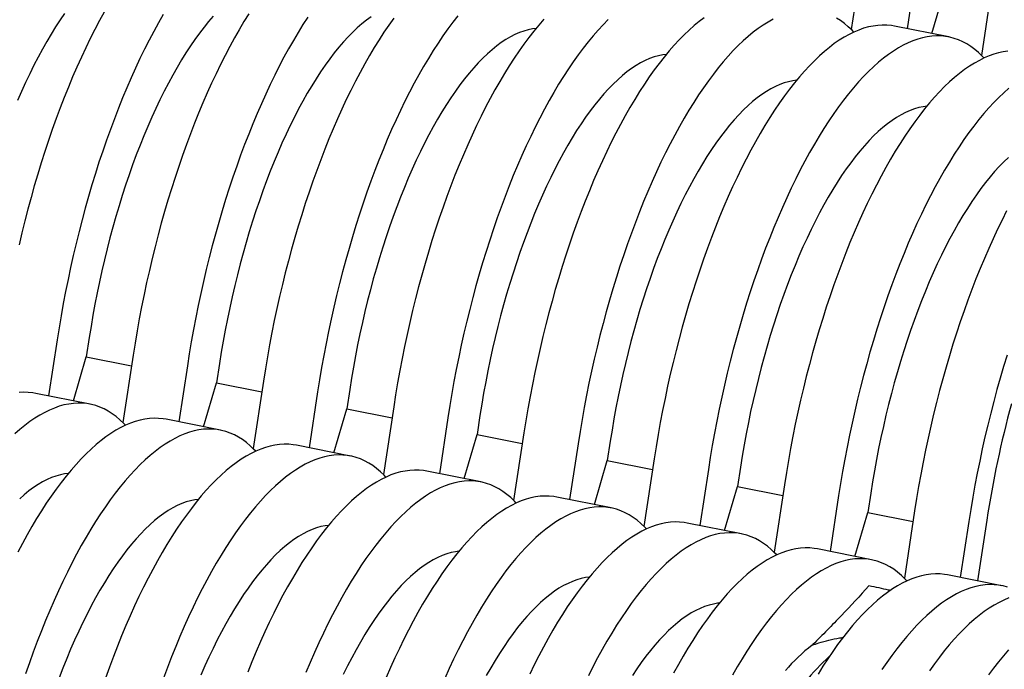
# Model space of a CAD drawing. Units: millimetres. Extents: x 349 to 14763, y 245 to 8947.
# Drawn here: x 7735 to 8107, y 4174 to 4419 of the extents above; entities that cross this region are included whole.
import ezdxf

# ---------------------------------------------------------------- set-up
doc = ezdxf.new("R2010")
doc.units = ezdxf.units.MM
doc.header["$LTSCALE"] = 35

msp = doc.modelspace()

# ---------------------------------------------------------------- linework, layer by layer
at = {"color": 7, "linetype": 'Continuous', "lineweight": 25}
for p, q in [((8052.73, 4441.26), (8048.85, 4415.78)), ((8073.19, 4437.19), (8069.97, 4416.08)), ((8079.32, 4414.22), (8084.21, 4430.82)), ((8101.91, 4431.47), (8098.03, 4406)), ((8085.65, 4412.96), (8065.19, 4417.03)), ((7748.97, 4298.61), (7745.76, 4277.5)), ((7761.11, 4299.52), (7760, 4292.24)), ((7755.11, 4275.64), (7760, 4292.24)), ((7760, 4292.24), (7777.08, 4288.84)), ((7777.7, 4292.89), (7773.82, 4267.42)), ((7798.16, 4288.82), (7794.94, 4267.71)), ((7810.29, 4289.73), (7809.18, 4282.46)), ((7804.29, 4265.85), (7809.18, 4282.46)), ((7809.18, 4282.46), (7826.27, 4279.06)), ((7826.88, 4283.11), (7823, 4257.63)), ((7859.47, 4279.95), (7858.37, 4272.67)), ((7761.44, 4274.38), (7740.98, 4278.45)), ((7847.34, 4279.03), (7844.12, 4257.93)), ((7853.47, 4256.06), (7858.37, 4272.67)), ((7858.37, 4272.67), (7875.45, 4269.27)), ((7876.07, 4273.32), (7872.18, 4247.85)), ((7810.62, 4264.59), (7790.16, 4268.66)), ((7896.52, 4269.25), (7893.31, 4248.14)), ((7908.66, 4270.16), (7907.55, 4262.88)), ((7902.66, 4246.28), (7907.55, 4262.88)), ((7907.55, 4262.88), (7924.63, 4259.49)), ((7925.25, 4263.53), (7921.37, 4238.06)), ((7859.8, 4254.81), (7839.35, 4258.88)), ((7945.71, 4259.46), (7942.49, 4238.35)), ((7957.84, 4260.38), (7956.73, 4253.1)), ((7974.43, 4253.75), (7970.55, 4228.27)), ((7951.84, 4236.49), (7956.73, 4253.1)), ((7956.73, 4253.1), (7973.82, 4249.7)), ((8007.02, 4250.59), (8005.91, 4243.31)), ((7908.99, 4245.02), (7888.53, 4249.09)), ((7994.89, 4249.68), (7991.67, 4228.57)), ((8001.02, 4226.71), (8005.91, 4243.31)), ((8005.91, 4243.31), (8023, 4239.91)), ((8023.62, 4243.96), (8019.73, 4218.49)), ((7958.17, 4235.23), (7937.71, 4239.3)), ((8044.07, 4239.89), (8040.85, 4218.78)), ((8056.21, 4240.81), (8055.1, 4233.53)), ((8050.2, 4216.92), (8055.1, 4233.53)), ((8055.1, 4233.53), (8072.18, 4230.13)), ((8072.8, 4234.18), (8068.91, 4208.7)), ((8007.35, 4225.45), (7986.9, 4229.52)), ((8093.26, 4230.11), (8090.04, 4209)), ((8100.04, 4230.62), (8096.55, 4207.7)), ((8056.54, 4215.66), (8036.08, 4219.73)), ((8105.72, 4205.88), (8085.26, 4209.95))]:
    msp.add_line(p, q, dxfattribs=at)
at = {"color": 7, "linetype": 'Continuous', "lineweight": 25, "flags": 128}
for points in [[(7751.82, 4421.84), (7750.12, 4419.36), (7748.42, 4416.76), (7746.74, 4414.06), (7745.08, 4411.26), (7743.43, 4408.35), (7741.81, 4405.35), (7740.2, 4402.25), (7738.62, 4399.07), (7737.06, 4395.79), (7735.53, 4392.43), (7734.02, 4388.99)], [(7766.76, 4422.35), (7764.99, 4419.12), (7763.24, 4415.8), (7761.51, 4412.38), (7759.8, 4408.88), (7758.12, 4405.29), (7756.47, 4401.62), (7754.84, 4397.87), (7753.24, 4394.05), (7751.67, 4390.15), (7750.14, 4386.19), (7748.63, 4382.16), (7747.16, 4378.07), (7745.73, 4373.92), (7744.33, 4369.72), (7742.97, 4365.46), (7741.65, 4361.16), (7740.37, 4356.82), (7739.13, 4352.43), (7737.94, 4348.01), (7736.79, 4343.56), (7735.68, 4339.08), (7734.61, 4334.57)], [(7789.01, 4421.42), (7787.22, 4418.28), (7785.45, 4415.05), (7783.7, 4411.73), (7781.97, 4408.31), (7780.26, 4404.81), (7778.58, 4401.22), (7776.93, 4397.55), (7775.3, 4393.8), (7773.7, 4389.98), (7772.13, 4386.08), (7770.59, 4382.12), (7769.09, 4378.09), (7767.62, 4374), (7766.19, 4369.85), (7764.79, 4365.65), (7763.43, 4361.39), (7762.11, 4357.09), (7760.83, 4352.75), (7759.59, 4348.36), (7758.4, 4343.94), (7757.24, 4339.49), (7756.13, 4335.01), (7755.07, 4330.5), (7754.05, 4325.98), (7753.09, 4321.43), (7752.16, 4316.88), (7751.29, 4312.31), (7750.47, 4307.74), (7749.7, 4303.17), (7748.97, 4298.61)], [(7807.91, 4420.86), (7806.18, 4418.83), (7804.45, 4416.69), (7802.72, 4414.43), (7801, 4412.06), (7799.3, 4409.57), (7797.61, 4406.98), (7795.93, 4404.28), (7794.26, 4401.47), (7792.62, 4398.57), (7790.99, 4395.56), (7789.38, 4392.47), (7787.8, 4389.28), (7786.24, 4386), (7784.71, 4382.64), (7783.21, 4379.2), (7781.73, 4375.69), (7780.29, 4372.09), (7778.87, 4368.43), (7777.5, 4364.71), (7776.15, 4360.92), (7774.85, 4357.07), (7773.58, 4353.17), (7772.35, 4349.22), (7771.16, 4345.23), (7770.02, 4341.19), (7768.91, 4337.12), (7767.86, 4333.01), (7766.84, 4328.88), (7765.88, 4324.72), (7764.96, 4320.55), (7764.09, 4316.35), (7763.27, 4312.15), (7762.5, 4307.94), (7761.78, 4303.73), (7761.11, 4299.52)], [(7821.36, 4421.68), (7819.54, 4418.74), (7817.73, 4415.7), (7815.94, 4412.57), (7814.17, 4409.34), (7812.42, 4406.01), (7810.69, 4402.59), (7808.99, 4399.09), (7807.31, 4395.5), (7805.65, 4391.83), (7804.02, 4388.08), (7802.42, 4384.26), (7800.86, 4380.37), (7799.32, 4376.4), (7797.82, 4372.37), (7796.35, 4368.28), (7794.91, 4364.13), (7793.52, 4359.93), (7792.16, 4355.68), (7790.84, 4351.38), (7789.56, 4347.03), (7788.32, 4342.65), (7787.12, 4338.23), (7785.97, 4333.77), (7784.86, 4329.29), (7783.8, 4324.79), (7782.78, 4320.26), (7781.81, 4315.72), (7780.89, 4311.16), (7780.02, 4306.6), (7779.19, 4302.03), (7778.42, 4297.46), (7777.7, 4292.89)], [(7900.29, 4420.89), (7898.41, 4418.5), (7896.54, 4415.99), (7894.68, 4413.38), (7892.84, 4410.65), (7891, 4407.82), (7889.18, 4404.88), (7887.37, 4401.85), (7885.58, 4398.71), (7883.81, 4395.48), (7882.06, 4392.15), (7880.33, 4388.74), (7878.63, 4385.23), (7876.95, 4381.65), (7875.29, 4377.98), (7873.66, 4374.23), (7872.07, 4370.41), (7870.5, 4366.51), (7868.96, 4362.55), (7867.46, 4358.52), (7865.99, 4354.43), (7864.55, 4350.28), (7863.16, 4346.08), (7861.8, 4341.82), (7860.48, 4337.52), (7859.2, 4333.18), (7857.96, 4328.79), (7856.76, 4324.37), (7855.61, 4319.92), (7854.5, 4315.44), (7853.44, 4310.93), (7852.42, 4306.41), (7851.45, 4301.86), (7850.53, 4297.31), (7849.66, 4292.74), (7848.83, 4288.17), (7848.06, 4283.6), (7847.34, 4279.03)], [(7843.65, 4420.44), (7841.82, 4417.61), (7840, 4414.67), (7838.19, 4411.63), (7836.4, 4408.5), (7834.63, 4405.27), (7832.88, 4401.94), (7831.15, 4398.52), (7829.44, 4395.02), (7827.76, 4391.43), (7826.11, 4387.76), (7824.48, 4384.01), (7822.88, 4380.19), (7821.31, 4376.3), (7819.78, 4372.33), (7818.27, 4368.3), (7816.8, 4364.21), (7815.37, 4360.06), (7813.97, 4355.86), (7812.61, 4351.61), (7811.29, 4347.31), (7810.01, 4342.96), (7808.77, 4338.58), (7807.58, 4334.16), (7806.43, 4329.7), (7805.32, 4325.22), (7804.25, 4320.72), (7803.24, 4316.19), (7802.27, 4311.65), (7801.35, 4307.09), (7800.47, 4302.53), (7799.65, 4297.96), (7798.88, 4293.39), (7798.16, 4288.82)], [(7867.52, 4420.61), (7865.79, 4419.34), (7864.06, 4417.94), (7862.32, 4416.41), (7860.58, 4414.76), (7858.84, 4412.98), (7857.1, 4411.07), (7855.36, 4409.05), (7853.63, 4406.91), (7851.9, 4404.65), (7850.19, 4402.27), (7848.48, 4399.79), (7846.79, 4397.19), (7845.11, 4394.49), (7843.45, 4391.69), (7841.8, 4388.78), (7840.17, 4385.78), (7838.57, 4382.68), (7836.98, 4379.49), (7835.43, 4376.22), (7833.89, 4372.86), (7832.39, 4369.42), (7830.91, 4365.9), (7829.47, 4362.31), (7828.06, 4358.65), (7826.68, 4354.92), (7825.34, 4351.13), (7824.03, 4347.29), (7822.76, 4343.39), (7821.53, 4339.44), (7820.35, 4335.44), (7819.2, 4331.41), (7818.1, 4327.33), (7817.04, 4323.23), (7816.03, 4319.1), (7815.06, 4314.94), (7814.14, 4310.76), (7813.27, 4306.57), (7812.45, 4302.36), (7811.68, 4298.15), (7810.96, 4293.94), (7810.29, 4289.73)], [(7876.09, 4420.06), (7874.23, 4417.45), (7872.38, 4414.72), (7870.54, 4411.89), (7868.72, 4408.95), (7866.92, 4405.92), (7865.13, 4402.78), (7863.36, 4399.55), (7861.6, 4396.22), (7859.88, 4392.81), (7858.17, 4389.31), (7856.49, 4385.72), (7854.83, 4382.05), (7853.21, 4378.3), (7851.61, 4374.48), (7850.04, 4370.58), (7848.5, 4366.62), (7847, 4362.59), (7845.53, 4358.5), (7844.1, 4354.35), (7842.7, 4350.15), (7841.34, 4345.89), (7840.02, 4341.59), (7838.74, 4337.25), (7837.5, 4332.86), (7836.3, 4328.44), (7835.15, 4323.99), (7834.04, 4319.51), (7832.98, 4315), (7831.96, 4310.48), (7830.99, 4305.93), (7830.07, 4301.38), (7829.2, 4296.81), (7828.38, 4292.24), (7827.61, 4287.67), (7826.88, 4283.11)], [(7932.78, 4419.61), (7930.9, 4417.45), (7929.01, 4415.17), (7927.14, 4412.78), (7925.27, 4410.28), (7923.41, 4407.66), (7921.56, 4404.94), (7919.73, 4402.1), (7917.9, 4399.17), (7916.1, 4396.13), (7914.31, 4393), (7912.54, 4389.76), (7910.79, 4386.44), (7909.06, 4383.02), (7907.35, 4379.52), (7905.67, 4375.93), (7904.02, 4372.26), (7902.39, 4368.51), (7900.79, 4364.69), (7899.22, 4360.79), (7897.69, 4356.83), (7896.18, 4352.8), (7894.71, 4348.71), (7893.28, 4344.56), (7891.88, 4340.36), (7890.52, 4336.11), (7889.2, 4331.8), (7887.92, 4327.46), (7886.68, 4323.08), (7885.49, 4318.66), (7884.33, 4314.2), (7883.23, 4309.72), (7882.16, 4305.22), (7881.15, 4300.69), (7880.18, 4296.15), (7879.26, 4291.59), (7878.38, 4287.03), (7877.56, 4282.46), (7876.79, 4277.89), (7876.07, 4273.32)], [(7957.02, 4419.49), (7955.13, 4417.58), (7953.24, 4415.54), (7951.35, 4413.38), (7949.47, 4411.1), (7947.6, 4408.71), (7945.73, 4406.21), (7943.87, 4403.59), (7942.02, 4400.87), (7940.18, 4398.03), (7938.36, 4395.1), (7936.56, 4392.06), (7934.77, 4388.93), (7933, 4385.69), (7931.25, 4382.37), (7929.52, 4378.95), (7927.81, 4375.45), (7926.13, 4371.86), (7924.47, 4368.19), (7922.85, 4364.44), (7921.25, 4360.62), (7919.68, 4356.72), (7918.14, 4352.76), (7916.64, 4348.73), (7915.17, 4344.64), (7913.74, 4340.49), (7912.34, 4336.29), (7910.98, 4332.04), (7909.66, 4327.73), (7908.38, 4323.39), (7907.14, 4319.01), (7905.94, 4314.59), (7904.79, 4310.13), (7903.68, 4305.65), (7902.62, 4301.15), (7901.6, 4296.62), (7900.63, 4292.08), (7899.71, 4287.52), (7898.84, 4282.96), (7898.02, 4278.39), (7897.25, 4273.82), (7896.52, 4269.25)], [(7993.28, 4420.21), (7991.4, 4418.79), (7989.52, 4417.25), (7987.63, 4415.58), (7985.74, 4413.78), (7983.85, 4411.86), (7981.96, 4409.82), (7980.08, 4407.66), (7978.2, 4405.39), (7976.32, 4403), (7974.45, 4400.49), (7972.59, 4397.87), (7970.75, 4395.15), (7968.91, 4392.32), (7967.09, 4389.38), (7965.28, 4386.35), (7963.49, 4383.21), (7961.72, 4379.98), (7959.97, 4376.65), (7958.24, 4373.24), (7956.54, 4369.73), (7954.86, 4366.15), (7953.2, 4362.48), (7951.57, 4358.73), (7949.97, 4354.9), (7948.41, 4351.01), (7946.87, 4347.05), (7945.37, 4343.02), (7943.9, 4338.93), (7942.46, 4334.78), (7941.06, 4330.57), (7939.71, 4326.32), (7938.38, 4322.02), (7937.1, 4317.67), (7935.87, 4313.29), (7934.67, 4308.87), (7933.52, 4304.42), (7932.41, 4299.94), (7931.35, 4295.43), (7930.33, 4290.9), (7929.36, 4286.36), (7928.44, 4281.81), (7927.57, 4277.24), (7926.74, 4272.67), (7925.97, 4268.1), (7925.25, 4263.53)], [(8019.32, 4419.63), (8017.47, 4418.6), (8015.61, 4417.43), (8013.74, 4416.14), (8011.86, 4414.72), (8009.98, 4413.18), (8008.09, 4411.5), (8006.2, 4409.71), (8004.31, 4407.79), (8002.42, 4405.75), (8000.54, 4403.59), (7998.65, 4401.32), (7996.78, 4398.92), (7994.91, 4396.42), (7993.05, 4393.8), (7991.2, 4391.08), (7989.37, 4388.25), (7987.54, 4385.31), (7985.74, 4382.28), (7983.95, 4379.14), (7982.18, 4375.91), (7980.43, 4372.58), (7978.7, 4369.17), (7976.99, 4365.66), (7975.31, 4362.08), (7973.66, 4358.41), (7972.03, 4354.66), (7970.43, 4350.83), (7968.86, 4346.94), (7967.33, 4342.98), (7965.82, 4338.95), (7964.35, 4334.86), (7962.92, 4330.71), (7961.52, 4326.5), (7960.16, 4322.25), (7958.84, 4317.95), (7957.56, 4313.6), (7956.32, 4309.22), (7955.13, 4304.8), (7953.97, 4300.35), (7952.87, 4295.87), (7951.8, 4291.36), (7950.79, 4286.83), (7949.82, 4282.29), (7948.9, 4277.74), (7948.02, 4273.17), (7947.2, 4268.6), (7946.43, 4264.03), (7945.71, 4259.46)], [(8065.19, 4417.03), (8064, 4417.23), (8062.31, 4417.39), (8060.59, 4417.43), (8058.86, 4417.33), (8057.1, 4417.09), (8055.32, 4416.72), (8053.53, 4416.22), (8051.72, 4415.58), (8049.89, 4414.81), (8048.05, 4413.91), (8046.2, 4412.88), (8044.33, 4411.72), (8042.46, 4410.43), (8040.59, 4409.01), (8038.7, 4407.46), (8036.82, 4405.79), (8034.93, 4403.99), (8033.04, 4402.07), (8031.15, 4400.04), (8029.26, 4397.88), (8027.38, 4395.6), (8025.5, 4393.21), (8023.64, 4390.7), (8021.78, 4388.09), (8019.93, 4385.36), (8018.09, 4382.53), (8016.27, 4379.6), (8014.46, 4376.56), (8012.67, 4373.43), (8010.9, 4370.19), (8009.15, 4366.87), (8007.43, 4363.45), (8005.72, 4359.95), (8004.04, 4356.36), (8002.38, 4352.69), (8000.76, 4348.94), (7999.16, 4345.12), (7997.59, 4341.22), (7996.05, 4337.26), (7994.55, 4333.23), (7993.08, 4329.14), (7991.64, 4324.99), (7990.25, 4320.79), (7988.89, 4316.54), (7987.57, 4312.23), (7986.29, 4307.89), (7985.05, 4303.5), (7983.85, 4299.08), (7982.7, 4294.63), (7981.59, 4290.15), (7980.53, 4285.65), (7979.51, 4281.12), (7978.54, 4276.58), (7977.62, 4272.02), (7976.75, 4267.46), (7975.93, 4262.89), (7975.15, 4258.32), (7974.43, 4253.75)], [(8049.81, 4414.78), (8049.16, 4415.47), (8047.75, 4416.82), (8046.3, 4418.05), (8044.82, 4419.14), (8043.3, 4420.11)], [(7929.82, 4416.16), (7928.49, 4415.99), (7926.85, 4415.65), (7925.19, 4415.19), (7923.52, 4414.58), (7921.84, 4413.84), (7920.14, 4412.97), (7918.43, 4411.96), (7916.7, 4410.82), (7914.98, 4409.55), (7913.24, 4408.15), (7911.5, 4406.62), (7909.76, 4404.97), (7908.02, 4403.19), (7906.28, 4401.29), (7904.54, 4399.26), (7902.81, 4397.12), (7901.09, 4394.86), (7899.37, 4392.49), (7897.67, 4390), (7895.97, 4387.41), (7894.29, 4384.71), (7892.63, 4381.9), (7890.98, 4379), (7889.36, 4375.99), (7887.75, 4372.9), (7886.17, 4369.71), (7884.61, 4366.43), (7883.08, 4363.07), (7881.57, 4359.63), (7880.1, 4356.11), (7878.65, 4352.52), (7877.24, 4348.86), (7875.86, 4345.14), (7874.52, 4341.35), (7873.21, 4337.5), (7871.95, 4333.6), (7870.72, 4329.65), (7869.53, 4325.66), (7868.38, 4321.62), (7867.28, 4317.55), (7866.22, 4313.44), (7865.21, 4309.31), (7864.24, 4305.15), (7863.32, 4300.97), (7862.45, 4296.78), (7861.63, 4292.58), (7860.86, 4288.37), (7860.14, 4284.16), (7859.47, 4279.95)], [(8099, 4404.99), (8098.34, 4405.68), (8096.93, 4407.04), (8095.48, 4408.26), (8094, 4409.36), (8092.49, 4410.32), (8090.94, 4411.15), (8089.36, 4411.86), (8087.75, 4412.42), (8086.12, 4412.86), (8084.45, 4413.16), (8082.76, 4413.32), (8081.05, 4413.36), (8079.31, 4413.26), (8077.56, 4413.02), (8075.78, 4412.65), (8073.98, 4412.15), (8072.17, 4411.51), (8070.35, 4410.74), (8068.51, 4409.84), (8066.65, 4408.81), (8064.79, 4407.65), (8062.92, 4406.36), (8061.04, 4404.94), (8059.16, 4403.39), (8057.27, 4401.72), (8055.38, 4399.92), (8053.49, 4398), (8051.6, 4395.97), (8049.72, 4393.81), (8047.84, 4391.53), (8045.96, 4389.14), (8044.09, 4386.63), (8042.23, 4384.02), (8040.39, 4381.29), (8038.55, 4378.46), (8036.73, 4375.53), (8034.92, 4372.49), (8033.13, 4369.36), (8031.36, 4366.12), (8029.61, 4362.8), (8027.88, 4359.38), (8026.18, 4355.88), (8024.5, 4352.29), (8022.84, 4348.62), (8021.21, 4344.87), (8019.61, 4341.05), (8018.05, 4337.15), (8016.51, 4333.19), (8015.01, 4329.16), (8013.54, 4325.07), (8012.1, 4320.92), (8010.7, 4316.72), (8009.35, 4312.46), (8008.03, 4308.16), (8006.75, 4303.82), (8005.51, 4299.43), (8004.31, 4295.01), (8003.16, 4290.56), (8002.05, 4286.08), (8000.99, 4281.57), (7999.97, 4277.05), (7999, 4272.51), (7998.08, 4267.95), (7997.21, 4263.39), (7996.38, 4258.82), (7995.61, 4254.25), (7994.89, 4249.68)], [(7979, 4406.37), (7977.67, 4406.2), (7976.03, 4405.87), (7974.38, 4405.4), (7972.71, 4404.8), (7971.02, 4404.06), (7969.32, 4403.18), (7967.61, 4402.18), (7965.89, 4401.04), (7964.16, 4399.77), (7962.42, 4398.37), (7960.69, 4396.84), (7958.95, 4395.18), (7957.2, 4393.4), (7955.46, 4391.5), (7953.73, 4389.48), (7952, 4387.33), (7950.27, 4385.08), (7948.55, 4382.7), (7946.85, 4380.22), (7945.15, 4377.62), (7943.48, 4374.92), (7941.81, 4372.12), (7940.17, 4369.21), (7938.54, 4366.21), (7936.93, 4363.11), (7935.35, 4359.92), (7933.79, 4356.65), (7932.26, 4353.29), (7930.76, 4349.85), (7929.28, 4346.33), (7927.84, 4342.74), (7926.42, 4339.08), (7925.05, 4335.35), (7923.7, 4331.56), (7922.4, 4327.72), (7921.13, 4323.82), (7919.9, 4319.87), (7918.71, 4315.87), (7917.57, 4311.84), (7916.46, 4307.76), (7915.4, 4303.66), (7914.39, 4299.52), (7913.43, 4295.37), (7912.51, 4291.19), (7911.64, 4287), (7910.82, 4282.79), (7910.04, 4278.58), (7909.33, 4274.37), (7908.66, 4270.16)], [(8108.04, 4407.54), (8106.28, 4407.3), (8104.51, 4406.94), (8102.71, 4406.43), (8100.9, 4405.8), (8099.07, 4405.03), (8097.23, 4404.13), (8095.38, 4403.09), (8093.52, 4401.93), (8091.65, 4400.64), (8089.77, 4399.22), (8087.89, 4397.68), (8086, 4396), (8084.11, 4394.21), (8082.22, 4392.29), (8080.33, 4390.25), (8078.44, 4388.09), (8076.56, 4385.82), (8074.69, 4383.42), (8072.82, 4380.92), (8070.96, 4378.3), (8069.11, 4375.58), (8067.28, 4372.75), (8065.45, 4369.81), (8063.65, 4366.78), (8061.86, 4363.64), (8060.09, 4360.41), (8058.34, 4357.08), (8056.61, 4353.67), (8054.9, 4350.16), (8053.22, 4346.57), (8051.57, 4342.9), (8049.94, 4339.16), (8048.34, 4335.33), (8046.77, 4331.44), (8045.24, 4327.47), (8043.73, 4323.45), (8042.26, 4319.36), (8040.83, 4315.21), (8039.43, 4311), (8038.07, 4306.75), (8036.75, 4302.45), (8035.47, 4298.1), (8034.23, 4293.72), (8033.04, 4289.3), (8031.88, 4284.85), (8030.78, 4280.37), (8029.71, 4275.86), (8028.7, 4271.33), (8027.73, 4266.79), (8026.81, 4262.24), (8025.93, 4257.67), (8025.11, 4253.1), (8024.34, 4248.53), (8023.62, 4243.96)], [(8028.18, 4396.59), (8026.85, 4396.42), (8025.22, 4396.08), (8023.56, 4395.62), (8021.89, 4395.01), (8020.2, 4394.27), (8018.5, 4393.4), (8016.79, 4392.39), (8015.07, 4391.25), (8013.34, 4389.98), (8011.61, 4388.58), (8009.87, 4387.05), (8008.13, 4385.4), (8006.39, 4383.62), (8004.65, 4381.72), (8002.91, 4379.69), (8001.18, 4377.55), (7999.45, 4375.29), (7997.74, 4372.92), (7996.03, 4370.43), (7994.34, 4367.84), (7992.66, 4365.13), (7990.99, 4362.33), (7989.35, 4359.43), (7987.72, 4356.42), (7986.12, 4353.33), (7984.53, 4350.14), (7982.98, 4346.86), (7981.44, 4343.5), (7979.94, 4340.06), (7978.46, 4336.54), (7977.02, 4332.95), (7975.61, 4329.29), (7974.23, 4325.57), (7972.89, 4321.78), (7971.58, 4317.93), (7970.31, 4314.03), (7969.08, 4310.08), (7967.89, 4306.09), (7966.75, 4302.05), (7965.65, 4297.98), (7964.59, 4293.87), (7963.57, 4289.74), (7962.61, 4285.58), (7961.69, 4281.4), (7960.82, 4277.21), (7960, 4273.01), (7959.23, 4268.8), (7958.51, 4264.59), (7957.84, 4260.38)], [(8108.34, 4393.61), (8106.46, 4391.93), (8104.57, 4390.14), (8102.68, 4388.22), (8100.79, 4386.18), (8098.9, 4384.02), (8097.02, 4381.75), (8095.14, 4379.35), (8093.28, 4376.85), (8091.42, 4374.23), (8089.57, 4371.51), (8087.73, 4368.68), (8085.91, 4365.74), (8084.1, 4362.71), (8082.32, 4359.57), (8080.54, 4356.34), (8078.79, 4353.01), (8077.07, 4349.6), (8075.36, 4346.09), (8073.68, 4342.5), (8072.02, 4338.83), (8070.4, 4335.09), (8068.8, 4331.26), (8067.23, 4327.37), (8065.69, 4323.4), (8064.19, 4319.38), (8062.72, 4315.28), (8061.29, 4311.14), (8059.89, 4306.93), (8058.53, 4302.68), (8057.21, 4298.38), (8055.93, 4294.03), (8054.69, 4289.65), (8053.49, 4285.23), (8052.34, 4280.78), (8051.23, 4276.29), (8050.17, 4271.79), (8049.15, 4267.26), (8048.18, 4262.72), (8047.26, 4258.16), (8046.39, 4253.6), (8045.57, 4249.03), (8044.79, 4244.46), (8044.07, 4239.89)], [(8077.37, 4386.8), (8076.03, 4386.63), (8074.4, 4386.3), (8072.74, 4385.83), (8071.07, 4385.23), (8069.39, 4384.49), (8067.69, 4383.61), (8065.97, 4382.61), (8064.25, 4381.47), (8062.53, 4380.2), (8060.79, 4378.8), (8059.05, 4377.27), (8057.31, 4375.61), (8055.57, 4373.83), (8053.83, 4371.93), (8052.09, 4369.91), (8050.36, 4367.76), (8048.64, 4365.5), (8046.92, 4363.13), (8045.21, 4360.64), (8043.52, 4358.05), (8041.84, 4355.35), (8040.18, 4352.54), (8038.53, 4349.64), (8036.91, 4346.64), (8035.3, 4343.54), (8033.72, 4340.35), (8032.16, 4337.08), (8030.63, 4333.72), (8029.12, 4330.28), (8027.65, 4326.76), (8026.2, 4323.17), (8024.79, 4319.51), (8023.41, 4315.78), (8022.07, 4311.99), (8020.76, 4308.15), (8019.49, 4304.25), (8018.27, 4300.3), (8017.08, 4296.3), (8015.93, 4292.27), (8014.83, 4288.19), (8013.77, 4284.09), (8012.76, 4279.95), (8011.79, 4275.8), (8010.87, 4271.62), (8010, 4267.42), (8009.18, 4263.22), (8008.41, 4259.01), (8007.69, 4254.8), (8007.02, 4250.59)], [(8108.24, 4367.48), (8106.49, 4365.83), (8104.75, 4364.05), (8103.01, 4362.14), (8101.28, 4360.12), (8099.54, 4357.98), (8097.82, 4355.72), (8096.1, 4353.34), (8094.4, 4350.86), (8092.7, 4348.26), (8091.02, 4345.56), (8089.36, 4342.76), (8087.71, 4339.85), (8086.09, 4336.85), (8084.48, 4333.75), (8082.9, 4330.57), (8081.34, 4327.29), (8079.81, 4323.93), (8078.3, 4320.49), (8076.83, 4316.97), (8075.39, 4313.38), (8073.97, 4309.72), (8072.59, 4305.99), (8071.25, 4302.21), (8069.95, 4298.36), (8068.68, 4294.46), (8067.45, 4290.51), (8066.26, 4286.52), (8065.11, 4282.48), (8064.01, 4278.41), (8062.95, 4274.3), (8061.94, 4270.17), (8060.97, 4266.01), (8060.06, 4261.83), (8059.19, 4257.64), (8058.36, 4253.44), (8057.59, 4249.23), (8056.87, 4245.01), (8056.21, 4240.81)], [(8107.52, 4347.3), (8105.79, 4343.88), (8104.09, 4340.38), (8102.4, 4336.79), (8100.75, 4333.12), (8099.12, 4329.37), (8097.52, 4325.55), (8095.95, 4321.65), (8094.42, 4317.69), (8092.91, 4313.66), (8091.44, 4309.57), (8090.01, 4305.42), (8088.61, 4301.22), (8087.25, 4296.96), (8085.93, 4292.66), (8084.65, 4288.32), (8083.42, 4283.93), (8082.22, 4279.51), (8081.07, 4275.06), (8079.96, 4270.58), (8078.9, 4266.07), (8077.88, 4261.55), (8076.91, 4257.01), (8075.99, 4252.45), (8075.12, 4247.88), (8074.29, 4243.32), (8073.52, 4238.75), (8072.8, 4234.18)], [(8107.71, 4292.89), (8106.39, 4288.59), (8105.11, 4284.25), (8103.87, 4279.86), (8102.68, 4275.44), (8101.52, 4270.99), (8100.42, 4266.51), (8099.35, 4262), (8098.34, 4257.48), (8097.37, 4252.93), (8096.45, 4248.38), (8095.57, 4243.81), (8094.75, 4239.25), (8093.98, 4234.67), (8093.26, 4230.11)], [(7740.98, 4278.45), (7739.78, 4278.65), (7738.09, 4278.82), (7736.38, 4278.85), (7734.64, 4278.75)], [(7774.79, 4266.41), (7774.13, 4267.1), (7772.72, 4268.46), (7771.27, 4269.68), (7769.79, 4270.78), (7768.28, 4271.74), (7766.73, 4272.58), (7765.15, 4273.28), (7763.54, 4273.84), (7761.9, 4274.28), (7760.24, 4274.58), (7758.55, 4274.75), (7756.84, 4274.78), (7755.1, 4274.68), (7753.34, 4274.44), (7751.57, 4274.07), (7749.77, 4273.57), (7747.96, 4272.93), (7746.13, 4272.16), (7744.29, 4271.26), (7742.44, 4270.23), (7740.58, 4269.07), (7738.71, 4267.78), (7736.83, 4266.36), (7734.95, 4264.81), (7733.06, 4263.14)], [(7790.16, 4268.66), (7788.97, 4268.86), (7787.28, 4269.03), (7785.56, 4269.06), (7783.83, 4268.96), (7782.07, 4268.73), (7780.29, 4268.36), (7778.5, 4267.85), (7776.69, 4267.22), (7774.86, 4266.45), (7773.02, 4265.55), (7771.17, 4264.52), (7769.31, 4263.35), (7767.43, 4262.06), (7765.56, 4260.64), (7763.67, 4259.1), (7761.79, 4257.42), (7759.9, 4255.63), (7758.01, 4253.71), (7756.12, 4251.67), (7754.23, 4249.51), (7752.35, 4247.24), (7750.47, 4244.84), (7748.61, 4242.34), (7746.75, 4239.72), (7744.9, 4237), (7743.06, 4234.17), (7741.24, 4231.23), (7739.44, 4228.2), (7737.65, 4225.06), (7735.88, 4221.83), (7734.12, 4218.5)], [(7823.97, 4256.63), (7823.31, 4257.32), (7821.9, 4258.67), (7820.45, 4259.9), (7818.97, 4260.99), (7817.46, 4261.96), (7815.91, 4262.79), (7814.33, 4263.49), (7812.72, 4264.06), (7811.09, 4264.49), (7809.42, 4264.79), (7807.73, 4264.96), (7806.02, 4264.99), (7804.28, 4264.89), (7802.53, 4264.65), (7800.75, 4264.29), (7798.96, 4263.78), (7797.14, 4263.15), (7795.32, 4262.38), (7793.48, 4261.48), (7791.62, 4260.44), (7789.76, 4259.28), (7787.89, 4257.99), (7786.01, 4256.57), (7784.13, 4255.03), (7782.24, 4253.35), (7780.35, 4251.56), (7778.46, 4249.64), (7776.58, 4247.6), (7774.69, 4245.44), (7772.81, 4243.17), (7770.93, 4240.77), (7769.06, 4238.27), (7767.2, 4235.65), (7765.36, 4232.93), (7763.52, 4230.1), (7761.7, 4227.16), (7759.89, 4224.13), (7758.1, 4220.99), (7756.33, 4217.76), (7754.58, 4214.43), (7752.85, 4211.02), (7751.15, 4207.51), (7749.47, 4203.93), (7747.81, 4200.26), (7746.18, 4196.51), (7744.59, 4192.68), (7743.02, 4188.79), (7741.48, 4184.82), (7739.98, 4180.8), (7738.51, 4176.71), (7737.07, 4172.56)], [(7839.35, 4258.88), (7838.15, 4259.08), (7836.46, 4259.24), (7834.75, 4259.28), (7833.01, 4259.18), (7831.25, 4258.94), (7829.48, 4258.57), (7827.68, 4258.07), (7825.87, 4257.43), (7824.04, 4256.66), (7822.2, 4255.76), (7820.35, 4254.73), (7818.49, 4253.57), (7816.62, 4252.28), (7814.74, 4250.86), (7812.86, 4249.31), (7810.97, 4247.64), (7809.08, 4245.84), (7807.19, 4243.92), (7805.3, 4241.88), (7803.42, 4239.73), (7801.53, 4237.45), (7799.66, 4235.06), (7797.79, 4232.55), (7795.93, 4229.94), (7794.08, 4227.21), (7792.25, 4224.38), (7790.42, 4221.45), (7788.62, 4218.41), (7786.83, 4215.28), (7785.06, 4212.04), (7783.31, 4208.72), (7781.58, 4205.3), (7779.87, 4201.8), (7778.19, 4198.21), (7776.54, 4194.54), (7774.91, 4190.79), (7773.31, 4186.97), (7771.74, 4183.07), (7770.21, 4179.11), (7768.7, 4175.08), (7767.23, 4170.99)], [(7873.15, 4246.84), (7872.49, 4247.53), (7871.08, 4248.89), (7869.64, 4250.11), (7868.16, 4251.21), (7866.64, 4252.17), (7865.09, 4253), (7863.52, 4253.7), (7861.91, 4254.27), (7860.27, 4254.71), (7858.61, 4255.01), (7856.92, 4255.17), (7855.2, 4255.21), (7853.47, 4255.11), (7851.71, 4254.87), (7849.93, 4254.5), (7848.14, 4254), (7846.33, 4253.36), (7844.5, 4252.59), (7842.66, 4251.69), (7840.81, 4250.66), (7838.95, 4249.5), (7837.07, 4248.21), (7835.2, 4246.79), (7833.31, 4245.24), (7831.43, 4243.57), (7829.54, 4241.77), (7827.65, 4239.85), (7825.76, 4237.81), (7823.87, 4235.66), (7821.99, 4233.38), (7820.11, 4230.99), (7818.25, 4228.48), (7816.39, 4225.87), (7814.54, 4223.14), (7812.7, 4220.31), (7810.88, 4217.38), (7809.08, 4214.34), (7807.29, 4211.2), (7805.52, 4207.97), (7803.76, 4204.65), (7802.04, 4201.23), (7800.33, 4197.73), (7798.65, 4194.14), (7796.99, 4190.47), (7795.37, 4186.72), (7793.77, 4182.9), (7792.2, 4179), (7790.66, 4175.04), (7789.16, 4171.01)], [(7753.15, 4248.22), (7751.82, 4248.05), (7750.19, 4247.72), (7748.53, 4247.25), (7746.86, 4246.65), (7745.17, 4245.91), (7743.47, 4245.03), (7741.76, 4244.03), (7740.04, 4242.89), (7738.31, 4241.62), (7736.58, 4240.22), (7734.84, 4238.69)], [(7888.53, 4249.09), (7887.33, 4249.29), (7885.64, 4249.46), (7883.93, 4249.49), (7882.19, 4249.39), (7880.44, 4249.15), (7878.66, 4248.78), (7876.86, 4248.28), (7875.05, 4247.65), (7873.23, 4246.88), (7871.39, 4245.98), (7869.53, 4244.94), (7867.67, 4243.78), (7865.8, 4242.49), (7863.92, 4241.07), (7862.04, 4239.53), (7860.15, 4237.85), (7858.26, 4236.06), (7856.37, 4234.14), (7854.48, 4232.1), (7852.6, 4229.94), (7850.72, 4227.66), (7848.84, 4225.27), (7846.97, 4222.77), (7845.11, 4220.15), (7843.27, 4217.43), (7841.43, 4214.6), (7839.61, 4211.66), (7837.8, 4208.63), (7836.01, 4205.49), (7834.24, 4202.26), (7832.49, 4198.93), (7830.76, 4195.52), (7829.06, 4192.01), (7827.38, 4188.42), (7825.72, 4184.75), (7824.09, 4181.01), (7822.49, 4177.18), (7820.93, 4173.29)], [(7922.33, 4237.06), (7921.68, 4237.75), (7920.27, 4239.1), (7918.82, 4240.33), (7917.34, 4241.42), (7915.82, 4242.39), (7914.28, 4243.22), (7912.7, 4243.92), (7911.09, 4244.49), (7909.45, 4244.92), (7907.79, 4245.22), (7906.1, 4245.39), (7904.39, 4245.42), (7902.65, 4245.32), (7900.89, 4245.08), (7899.12, 4244.71), (7897.32, 4244.21), (7895.51, 4243.58), (7893.68, 4242.81), (7891.84, 4241.91), (7889.99, 4240.87), (7888.13, 4239.71), (7886.26, 4238.42), (7884.38, 4237), (7882.5, 4235.46), (7880.61, 4233.78), (7878.72, 4231.99), (7876.83, 4230.07), (7874.94, 4228.03), (7873.06, 4225.87), (7871.17, 4223.59), (7869.3, 4221.2), (7867.43, 4218.7), (7865.57, 4216.08), (7863.72, 4213.36), (7861.89, 4210.53), (7860.06, 4207.59), (7858.26, 4204.56), (7856.47, 4201.42), (7854.7, 4198.19), (7852.95, 4194.86), (7851.22, 4191.45), (7849.51, 4187.94), (7847.83, 4184.35), (7846.18, 4180.68), (7844.55, 4176.94), (7842.95, 4173.11)], [(7937.71, 4239.3), (7936.52, 4239.51), (7934.83, 4239.67), (7933.11, 4239.71), (7931.38, 4239.6), (7929.62, 4239.37), (7927.84, 4239), (7926.05, 4238.5), (7924.24, 4237.86), (7922.41, 4237.09), (7920.57, 4236.19), (7918.72, 4235.16), (7916.85, 4234), (7914.98, 4232.71), (7913.11, 4231.29), (7911.22, 4229.74), (7909.34, 4228.07), (7907.45, 4226.27), (7905.56, 4224.35), (7903.67, 4222.31), (7901.78, 4220.16), (7899.9, 4217.88), (7898.02, 4215.49), (7896.16, 4212.98), (7894.3, 4210.37), (7892.45, 4207.64), (7890.61, 4204.81), (7888.79, 4201.88), (7886.98, 4198.84), (7885.19, 4195.7), (7883.42, 4192.47), (7881.67, 4189.15), (7879.94, 4185.73), (7878.24, 4182.23), (7876.56, 4178.64), (7874.9, 4174.97), (7873.28, 4171.22)], [(7802.34, 4238.44), (7801.01, 4238.27), (7799.37, 4237.93), (7797.71, 4237.46), (7796.04, 4236.86), (7794.36, 4236.12), (7792.66, 4235.25), (7790.95, 4234.24), (7789.22, 4233.1), (7787.5, 4231.83), (7785.76, 4230.43), (7784.02, 4228.9), (7782.28, 4227.25), (7780.54, 4225.47), (7778.8, 4223.57), (7777.06, 4221.54), (7775.33, 4219.4), (7773.61, 4217.14), (7771.89, 4214.77), (7770.18, 4212.28), (7768.49, 4209.69), (7766.81, 4206.98), (7765.15, 4204.18), (7763.5, 4201.27), (7761.88, 4198.27), (7760.27, 4195.18), (7758.69, 4191.99), (7757.13, 4188.71), (7755.6, 4185.35), (7754.09, 4181.91), (7752.62, 4178.39), (7751.17, 4174.8), (7749.76, 4171.14)], [(7971.52, 4227.27), (7970.86, 4227.96), (7969.45, 4229.32), (7968, 4230.54), (7966.52, 4231.64), (7965.01, 4232.6), (7963.46, 4233.43), (7961.88, 4234.13), (7960.27, 4234.7), (7958.64, 4235.14), (7956.97, 4235.44), (7955.28, 4235.6), (7953.57, 4235.64), (7951.83, 4235.53), (7950.08, 4235.3), (7948.3, 4234.93), (7946.5, 4234.43), (7944.69, 4233.79), (7942.87, 4233.02), (7941.03, 4232.12), (7939.17, 4231.09), (7937.31, 4229.93), (7935.44, 4228.64), (7933.56, 4227.22), (7931.68, 4225.67), (7929.79, 4224), (7927.9, 4222.2), (7926.01, 4220.28), (7924.12, 4218.24), (7922.24, 4216.08), (7920.36, 4213.81), (7918.48, 4211.42), (7916.61, 4208.91), (7914.75, 4206.3), (7912.91, 4203.57), (7911.07, 4200.74), (7909.25, 4197.81), (7907.44, 4194.77), (7905.65, 4191.63), (7903.88, 4188.4), (7902.13, 4185.08), (7900.4, 4181.66), (7898.7, 4178.16), (7897.02, 4174.57), (7895.36, 4170.9)], [(7851.52, 4228.65), (7850.19, 4228.48), (7848.55, 4228.15), (7846.9, 4227.68), (7845.23, 4227.07), (7843.54, 4226.34), (7841.84, 4225.46), (7840.13, 4224.46), (7838.41, 4223.32), (7836.68, 4222.05), (7834.94, 4220.65), (7833.21, 4219.12), (7831.47, 4217.46), (7829.72, 4215.68), (7827.98, 4213.78), (7826.25, 4211.76), (7824.51, 4209.61), (7822.79, 4207.35), (7821.07, 4204.98), (7819.37, 4202.49), (7817.67, 4199.9), (7816, 4197.2), (7814.33, 4194.39), (7812.69, 4191.49), (7811.06, 4188.49), (7809.45, 4185.39), (7807.87, 4182.2), (7806.31, 4178.93), (7804.78, 4175.57), (7803.28, 4172.13)], [(7986.9, 4229.52), (7985.7, 4229.72), (7984.01, 4229.89), (7982.3, 4229.92), (7980.56, 4229.82), (7978.8, 4229.58), (7977.03, 4229.21), (7975.23, 4228.71), (7973.42, 4228.07), (7971.59, 4227.31), (7969.75, 4226.4), (7967.9, 4225.37), (7966.04, 4224.21), (7964.17, 4222.92), (7962.29, 4221.5), (7960.41, 4219.95), (7958.52, 4218.28), (7956.63, 4216.49), (7954.74, 4214.57), (7952.85, 4212.53), (7950.96, 4210.37), (7949.08, 4208.09), (7947.21, 4205.7), (7945.34, 4203.2), (7943.48, 4200.58), (7941.63, 4197.86), (7939.8, 4195.03), (7937.97, 4192.09), (7936.17, 4189.05), (7934.38, 4185.92), (7932.61, 4182.69), (7930.86, 4179.36), (7929.13, 4175.95), (7927.42, 4172.44)], [(8020.7, 4217.49), (8020.04, 4218.18), (8018.63, 4219.53), (8017.19, 4220.76), (8015.71, 4221.85), (8014.19, 4222.81), (8012.64, 4223.65), (8011.06, 4224.35), (8009.46, 4224.92), (8007.82, 4225.35), (8006.16, 4225.65), (8004.47, 4225.82), (8002.75, 4225.85), (8001.02, 4225.75), (7999.26, 4225.51), (7997.48, 4225.14), (7995.69, 4224.64), (7993.88, 4224), (7992.05, 4223.24), (7990.21, 4222.33), (7988.36, 4221.3), (7986.49, 4220.14), (7984.62, 4218.85), (7982.75, 4217.43), (7980.86, 4215.88), (7978.98, 4214.21), (7977.09, 4212.42), (7975.2, 4210.5), (7973.31, 4208.46), (7971.42, 4206.3), (7969.54, 4204.02), (7967.66, 4201.63), (7965.8, 4199.13), (7963.94, 4196.51), (7962.09, 4193.79), (7960.25, 4190.96), (7958.43, 4188.02), (7956.62, 4184.98), (7954.84, 4181.85), (7953.06, 4178.62), (7951.31, 4175.29), (7949.59, 4171.87)], [(8036.08, 4219.73), (8034.88, 4219.94), (8033.19, 4220.1), (8031.48, 4220.13), (8029.74, 4220.03), (8027.99, 4219.8), (8026.21, 4219.43), (8024.41, 4218.92), (8022.6, 4218.29), (8020.77, 4217.52), (8018.93, 4216.62), (8017.08, 4215.59), (8015.22, 4214.43), (8013.35, 4213.13), (8011.47, 4211.71), (8009.59, 4210.17), (8007.7, 4208.5), (8005.81, 4206.7), (8003.92, 4204.78), (8002.03, 4202.74), (8000.15, 4200.58), (7998.27, 4198.31), (7996.39, 4195.92), (7994.52, 4193.41), (7992.66, 4190.8), (7990.81, 4188.07), (7988.98, 4185.24), (7987.16, 4182.31), (7985.35, 4179.27), (7983.56, 4176.13), (7981.79, 4172.9)], [(7900.7, 4218.87), (7899.37, 4218.69), (7897.74, 4218.36), (7896.08, 4217.89), (7894.41, 4217.29), (7892.72, 4216.55), (7891.02, 4215.68), (7889.31, 4214.67), (7887.59, 4213.53), (7885.86, 4212.26), (7884.13, 4210.86), (7882.39, 4209.33), (7880.65, 4207.68), (7878.91, 4205.9), (7877.17, 4203.99), (7875.43, 4201.97), (7873.7, 4199.83), (7871.97, 4197.57), (7870.26, 4195.19), (7868.55, 4192.71), (7866.86, 4190.11), (7865.18, 4187.41), (7863.51, 4184.61), (7861.87, 4181.7), (7860.24, 4178.7), (7858.64, 4175.6), (7857.05, 4172.42)], [(8069.88, 4207.7), (8069.22, 4208.39), (8067.82, 4209.74), (8066.37, 4210.97), (8064.89, 4212.06), (8063.37, 4213.03), (8061.83, 4213.86), (8060.25, 4214.56), (8058.64, 4215.13), (8057, 4215.56), (8055.34, 4215.87), (8053.65, 4216.03), (8051.94, 4216.06), (8050.2, 4215.96), (8048.44, 4215.73), (8046.67, 4215.36), (8044.87, 4214.85), (8043.06, 4214.22), (8041.23, 4213.45), (8039.39, 4212.55), (8037.54, 4211.52), (8035.68, 4210.36), (8033.81, 4209.06), (8031.93, 4207.64), (8030.05, 4206.1), (8028.16, 4204.43), (8026.27, 4202.63), (8024.38, 4200.71), (8022.49, 4198.67), (8020.6, 4196.51), (8018.72, 4194.24), (8016.85, 4191.85), (8014.98, 4189.34), (8013.12, 4186.73), (8011.27, 4184), (8009.44, 4181.17), (8007.61, 4178.24), (8005.81, 4175.2), (8004.02, 4172.06)], [(7949.89, 4209.08), (7948.55, 4208.91), (7946.92, 4208.58), (7945.26, 4208.11), (7943.59, 4207.5), (7941.91, 4206.76), (7940.21, 4205.89), (7938.49, 4204.88), (7936.77, 4203.75), (7935.05, 4202.47), (7933.31, 4201.07), (7931.57, 4199.55), (7929.83, 4197.89), (7928.09, 4196.11), (7926.35, 4194.21), (7924.61, 4192.18), (7922.88, 4190.04), (7921.16, 4187.78), (7919.44, 4185.41), (7917.73, 4182.92), (7916.04, 4180.33), (7914.36, 4177.63), (7912.7, 4174.82), (7911.05, 4171.92)], [(8085.26, 4209.95), (8084.06, 4210.15), (8082.38, 4210.32), (8080.66, 4210.35), (8078.93, 4210.25), (8077.17, 4210.01), (8075.39, 4209.64), (8073.6, 4209.14), (8071.78, 4208.5), (8069.96, 4207.73), (8068.12, 4206.83), (8066.27, 4205.8), (8064.4, 4204.64), (8062.53, 4203.35), (8060.65, 4201.93), (8058.77, 4200.38), (8056.88, 4198.71), (8054.99, 4196.92), (8053.11, 4195), (8051.22, 4192.96), (8049.33, 4190.8), (8047.45, 4188.52), (8045.57, 4186.13), (8043.7, 4183.63), (8041.85, 4181.01), (8040, 4178.29), (8038.16, 4175.46), (8036.34, 4172.52)], [(8107.82, 4205.34), (8106.19, 4205.78), (8104.52, 4206.08), (8102.83, 4206.25), (8101.12, 4206.28), (8099.38, 4206.18), (8097.63, 4205.94), (8095.85, 4205.57), (8094.05, 4205.07), (8092.24, 4204.43), (8090.42, 4203.66), (8088.57, 4202.76), (8086.72, 4201.73), (8084.86, 4200.57), (8082.99, 4199.28), (8081.11, 4197.86), (8079.23, 4196.31), (8077.34, 4194.64), (8075.45, 4192.85), (8073.56, 4190.93), (8071.67, 4188.89), (8069.79, 4186.73), (8067.91, 4184.45), (8066.03, 4182.06), (8064.16, 4179.56), (8062.3, 4176.94), (8060.45, 4174.22)], [(7999.07, 4199.29), (7998.39, 4199.22), (7996.78, 4198.94), (7995.14, 4198.54), (7993.49, 4197.99), (7991.83, 4197.32), (7990.15, 4196.51), (7988.46, 4195.57), (7986.76, 4194.51), (7985.05, 4193.31), (7983.33, 4191.98), (7981.61, 4190.53), (7979.88, 4188.95), (7978.16, 4187.25), (7976.43, 4185.42), (7974.71, 4183.48), (7972.99, 4181.42), (7971.28, 4179.24), (7969.57, 4176.95), (7967.87, 4174.55), (7966.19, 4172.04)], [(8108.33, 4201.23), (8106.51, 4200.46), (8104.67, 4199.56), (8102.81, 4198.53), (8100.95, 4197.37), (8099.08, 4196.08), (8097.2, 4194.66), (8095.32, 4193.11), (8093.43, 4191.44), (8091.54, 4189.64), (8089.65, 4187.72), (8087.77, 4185.69), (8085.88, 4183.53), (8084, 4181.25), (8082.12, 4178.86), (8080.25, 4176.35), (8078.39, 4173.74)], [(8108.22, 4181.62), (8106.34, 4179.46), (8104.45, 4177.18), (8102.58, 4174.79), (8100.71, 4172.28)]]:
    msp.add_lwpolyline(points, dxfattribs=at)
at = {"color": 7, "linetype": 'Continuous', "lineweight": 25}
for centre, radius, start, end in [((8486.99, 4171.63), 391.42, 164.7585, 171.3331), ((8072.8, 4132.63), 63.86, 127.3138, 139.7848)]:
    msp.add_arc(centre, radius, start, end, dxfattribs=at)
msp.add_ellipse((8035.12, 4058.47), major_axis=(27.87, 128.89), ratio=0.356167, start_param=0.444416, end_param=0.788698, dxfattribs=at)
for points, knots in [([(8055.55, 4205.79), (8052.12, 4202.06), (8046.97, 4196.46), (8039.83, 4189.12), (8036.11, 4185.4), (8034.18, 4183.5), (8034.09, 4183.42)], [0, 0, 0, 0, 0.493931, 0.740966, 0.988, 1, 1, 1, 1]), ([(8063.59, 4204.05), (8063.38, 4204.1), (8062.01, 4204.43), (8059.35, 4205.01), (8056.82, 4205.53), (8055.55, 4205.79)], [0, 0, 0, 0, 0.085581, 0.540636, 1, 1, 1, 1]), ([(8034.09, 4183.42), (8034.91, 4183.72), (8036.95, 4184.47), (8040.43, 4185.39), (8043.53, 4186.04), (8045.33, 4186.28), (8045.77, 4186.33)], [0, 0, 0, 0, 0.224726, 0.55744, 0.890553, 1, 1, 1, 1])]:
    msp.add_open_spline(points, degree=3, knots=knots, dxfattribs=at)

doc.saveas('drawing.dxf')
